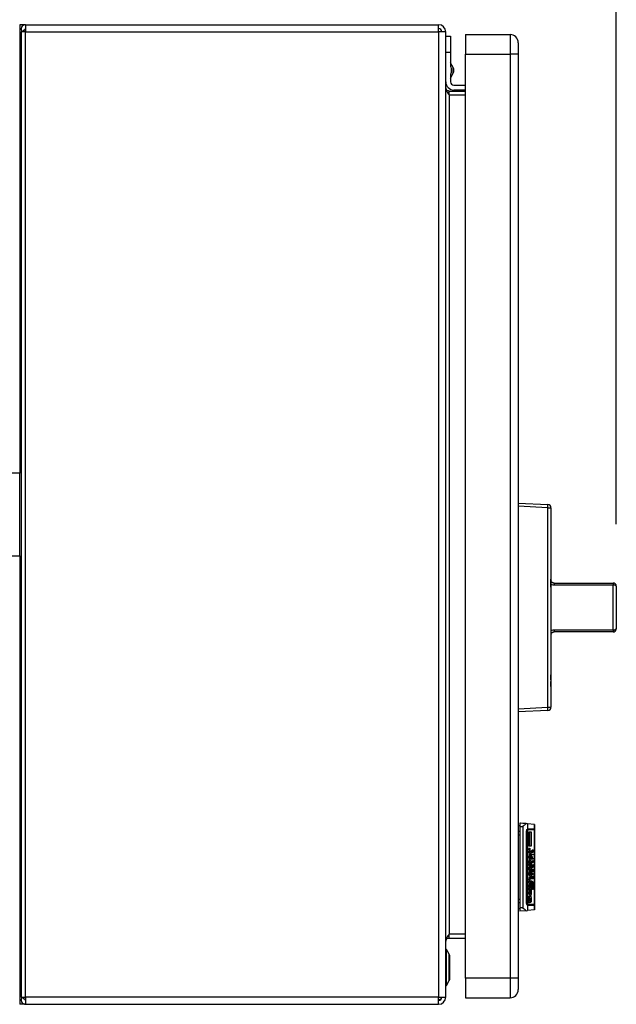
# Model space of a CAD drawing. Extents: x 0.4 to 10.6, y 0.4 to 8.1.
# Drawn here: x 8.1 to 8.6, y 5.6 to 6.4 of the extents above; entities that cross this region are included whole.
import ezdxf

# ---------------------------------------------------------------- set-up
doc = ezdxf.new("R2010")
doc.units = 0
doc.linetypes.add('SLD-SOLID', pattern=[0])
doc.layers.get('0').update_dxf_attribs({"linetype": 'CONTINUOUS'})
doc.styles.add('SLDTEXTSTYLE0', font='TXT', dxfattribs={"width": 0.75})
doc.dimstyles.new('SLDDIMSTYLE1', dxfattribs={"dimtxt": 0.125, "dimasz": 0.13, "dimexe": 0, "dimexo": 0.0625, "dimgap": 0.03125, "dimtad": 0, "dimtih": 1, "dimtoh": 1, "dimdec": 1, "dimlfac": 15, "dimrnd": 1e-09, "dimzin": 12, "dimtxsty": 'SLDTEXTSTYLE0', "dimsah": 1, "dimcen": 0.09, "dimazin": 3, "dimtfac": 1, "dimtdec": 1, "dimtofl": 0, "dimtmove": 0, "dimatfit": 3, "dimtolj": 1, "dimtzin": 12})

# ---------------------------------------------------------------- blocks, each defined once
blk = doc.blocks.new('_D_9')
at = {"color": 7, "linetype": 'SLD-SOLID'}
for p, q in [((6.42915, 6.90907), (6.42915, 7.57131)), ((8.55022, 5.97289), (8.55022, 7.57131)), ((6.42915, 7.44631), (7.20954, 7.44631)), ((8.55022, 7.44631), (7.5328, 7.44631))]:
    blk.add_line(p, q, dxfattribs=at)
for points in [[(6.42915, 7.44631), (6.55915, 7.42631), (6.55915, 7.46631)], [(8.55022, 7.44631), (8.42022, 7.46631), (8.42022, 7.42631)]]:
    blk.add_solid(points, dxfattribs=at)
at = {"color": 7, "linetype": 'SLD-SOLID', "insert": (7.20954, 7.50822), "char_height": 0.125, "attachment_point": 1, "style": 'SLDTEXTSTYLE0'}
blk.add_mtext('31.8', dxfattribs=at)

msp = doc.modelspace()

# ---------------------------------------------------------------- linework, layer by layer
at = {"color": 7, "linetype": 'SLD-SOLID'}
for p, q in [((8.0755, 6.37426), (8.07078, 6.37426)), ((8.07078, 6.37426), (8.07078, 6.36114)), ((8.0755, 6.37426), (8.40742, 6.37426)), ((8.0755, 6.37426), (8.0755, 6.36849)), ((8.40742, 6.36849), (8.40742, 6.37426)), ((8.07196, 6.36849), (8.07196, 5.59264)), ((8.0755, 6.36849), (8.07196, 6.36849)), ((8.0752, 6.37047), (8.07275, 6.36849)), ((8.0755, 6.36849), (8.0755, 6.37033)), ((8.0755, 5.59264), (8.0755, 6.36849)), ((8.0755, 6.36849), (8.40742, 6.36849)), ((8.41319, 6.36849), (8.40742, 6.36849)), ((8.40742, 6.36849), (8.40742, 5.59264)), ((8.41319, 5.59264), (8.41319, 6.36849)), ((8.41319, 6.36508), (8.41713, 6.36508)), ((8.41713, 6.36508), (8.41713, 6.35195)), ((8.42894, 6.36639), (8.42894, 6.35064)), ((8.42894, 6.36639), (8.4649, 6.36639)), ((8.4649, 6.36639), (8.4649, 6.35064)), ((8.07078, 6.36114), (8.07078, 6.0139)), ((8.41713, 6.35195), (8.41319, 6.35195)), ((8.41713, 6.35195), (8.41713, 6.34085)), ((8.42894, 6.35064), (8.4649, 6.35064)), ((8.42894, 5.60786), (8.42894, 6.35064)), ((8.47146, 6.35064), (8.4649, 6.35064)), ((8.4649, 6.35064), (8.4649, 5.60786)), ((8.47146, 6.35064), (8.47146, 5.60786)), ((8.4192, 6.33977), (8.41713, 6.34373)), ((8.41713, 6.3313), (8.4192, 6.33527)), ((8.41713, 6.33419), (8.41713, 6.32833)), ((8.41975, 6.32571), (8.42894, 6.32571)), ((8.41581, 6.31783), (8.41581, 6.32098)), ((8.41581, 6.32098), (8.42894, 6.32098)), ((8.41581, 6.31783), (8.41581, 5.64329)), ((8.41581, 6.31783), (8.42894, 6.31783)), ((8.42894, 6.32177), (8.41975, 6.32177)), ((8.07078, 6.0139), (8.00411, 6.0139)), ((8.07078, 5.94723), (8.07078, 6.0139)), ((8.47146, 5.98981), (8.49522, 5.98857)), ((8.49522, 5.98595), (8.47146, 5.98719)), ((8.49522, 5.8257), (8.49522, 5.98595)), ((8.49522, 5.98595), (8.4977, 5.98595)), ((8.4977, 5.98595), (8.4977, 5.8257)), ((8.49773, 5.9596), (8.49773, 5.92896)), ((8.00411, 5.94723), (8.07078, 5.94723)), ((8.07078, 5.94723), (8.07078, 5.59999)), ((8.49773, 5.92866), (8.4977, 5.92866)), ((8.49773, 5.92791), (8.4977, 5.92791)), ((8.49773, 5.92791), (8.49773, 5.92866)), ((8.49773, 5.92241), (8.49773, 5.92791)), ((8.49773, 5.92241), (8.4977, 5.92241)), ((8.49773, 5.92225), (8.4977, 5.92225)), ((8.49773, 5.92054), (8.4977, 5.92054)), ((8.49773, 5.92225), (8.49773, 5.92241)), ((8.49773, 5.92241), (8.49773, 5.92154)), ((8.50036, 5.92551), (8.50036, 5.92376)), ((8.50036, 5.92551), (8.5476, 5.92551)), ((8.5476, 5.92376), (8.50036, 5.92376)), ((8.5476, 5.92551), (8.5476, 5.92376)), ((8.5476, 5.88789), (8.5476, 5.92376)), ((8.55022, 5.92289), (8.55022, 5.88876)), ((8.49773, 5.91611), (8.4977, 5.91611)), ((8.49773, 5.91178), (8.4977, 5.91178)), ((8.49773, 5.90744), (8.4977, 5.90744)), ((8.49773, 5.91086), (8.49773, 5.90744)), ((8.49773, 5.90744), (8.49773, 5.90347)), ((8.55025, 5.90936), (8.55022, 5.90936)), ((8.55025, 5.90582), (8.55022, 5.90582)), ((8.55025, 5.90936), (8.55025, 5.90582)), ((8.55025, 5.90582), (8.55025, 5.90229)), ((8.49773, 5.90347), (8.4977, 5.90347)), ((8.49773, 5.90347), (8.49773, 5.88715)), ((8.55025, 5.90229), (8.55022, 5.90229)), ((8.49773, 5.88715), (8.49773, 5.85205)), ((8.50036, 5.88789), (8.5476, 5.88789)), ((8.50036, 5.88789), (8.50036, 5.88614)), ((8.5476, 5.88614), (8.50036, 5.88614)), ((8.5476, 5.88789), (8.5476, 5.88614)), ((8.49773, 5.85182), (8.4977, 5.85182)), ((8.49773, 5.84776), (8.49773, 5.85182)), ((8.49773, 5.84776), (8.4977, 5.84776)), ((8.49773, 5.84627), (8.4977, 5.84627)), ((8.49773, 5.84221), (8.4977, 5.84221)), ((8.49773, 5.84129), (8.4977, 5.84129)), ((8.49773, 5.84221), (8.49773, 5.84627)), ((8.49773, 5.8405), (8.4977, 5.8405)), ((8.49773, 5.83607), (8.4977, 5.83607)), ((8.47146, 5.82446), (8.49522, 5.8257)), ((8.49522, 5.8257), (8.4977, 5.8257)), ((8.49773, 5.83174), (8.4977, 5.83174)), ((8.49522, 5.82308), (8.47146, 5.82184)), ((8.47146, 5.73056), (8.47277, 5.73056)), ((8.47277, 5.73253), (8.47277, 5.72991)), ((8.47881, 5.732), (8.47785, 5.73209)), ((8.47881, 5.732), (8.47881, 5.72776)), ((8.4844, 5.73151), (8.47881, 5.732)), ((8.4844, 5.72781), (8.4844, 5.73151)), ((8.48458, 5.7315), (8.48458, 5.72781)), ((8.47277, 5.72572), (8.47146, 5.72572)), ((8.47146, 5.72312), (8.47277, 5.72312)), ((8.47277, 5.72991), (8.47505, 5.72991)), ((8.47277, 5.72991), (8.47277, 5.66429)), ((8.47505, 5.72991), (8.47505, 5.66429)), ((8.4782, 5.66797), (8.4782, 5.72623)), ((8.47893, 5.72715), (8.47841, 5.72715)), ((8.4786, 5.72623), (8.4786, 5.66797)), ((8.47881, 5.72706), (8.47881, 5.66714)), ((8.47893, 5.72781), (8.4844, 5.72781)), ((8.4844, 5.72715), (8.47893, 5.72715)), ((8.48032, 5.72546), (8.48184, 5.72546)), ((8.48032, 5.71392), (8.48032, 5.72546)), ((8.48074, 5.71392), (8.48074, 5.72546)), ((8.48184, 5.72546), (8.48184, 5.71392)), ((8.48458, 5.72781), (8.4844, 5.72781)), ((8.4844, 5.66705), (8.4844, 5.72715)), ((8.48458, 5.72715), (8.4844, 5.72715)), ((8.48458, 5.72781), (8.48458, 5.72715)), ((8.48458, 5.72715), (8.48458, 5.66705)), ((8.48184, 5.71392), (8.48032, 5.71392)), ((8.48032, 5.71111), (8.48078, 5.71111)), ((8.48032, 5.71003), (8.48061, 5.71017)), ((8.48032, 5.70843), (8.48032, 5.71003)), ((8.48129, 5.71003), (8.48032, 5.71003)), ((8.48184, 5.70843), (8.48032, 5.70843)), ((8.48033, 5.71191), (8.48087, 5.71191)), ((8.48036, 5.70628), (8.48091, 5.70628)), ((8.48074, 5.70843), (8.48074, 5.71003)), ((8.48087, 5.71191), (8.48078, 5.71111)), ((8.48091, 5.70628), (8.48091, 5.7044)), ((8.48104, 5.70776), (8.48116, 5.70776)), ((8.48116, 5.70776), (8.48121, 5.7044)), ((8.48129, 5.71003), (8.48184, 5.71003)), ((8.48133, 5.70776), (8.48163, 5.70776)), ((8.48184, 5.71003), (8.48184, 5.70843)), ((8.48218, 5.70762), (8.48235, 5.70762)), ((8.48218, 5.70722), (8.48218, 5.70762)), ((8.48226, 5.70695), (8.48218, 5.70722)), ((8.48235, 5.70695), (8.48226, 5.70695)), ((8.48235, 5.70762), (8.48235, 5.70695)), ((8.48248, 5.71044), (8.48252, 5.71111)), ((8.48248, 5.7103), (8.48269, 5.7103)), ((8.48252, 5.71111), (8.48277, 5.71111)), ((8.48252, 5.70762), (8.48336, 5.70762)), ((8.48252, 5.70695), (8.48252, 5.70762)), ((8.48336, 5.70695), (8.48252, 5.70695)), ((8.48255, 5.7095), (8.48294, 5.7095)), ((8.48277, 5.71111), (8.48269, 5.7103)), ((8.48269, 5.7103), (8.48269, 5.71003)), ((8.48315, 5.71111), (8.48336, 5.71111)), ((8.4832, 5.71044), (8.48315, 5.71111)), ((8.48318, 5.71017), (8.48341, 5.71017)), ((8.48336, 5.71111), (8.48341, 5.71017)), ((8.48336, 5.70762), (8.48336, 5.70695)), ((8.4796, 5.70226), (8.48184, 5.70226)), ((8.4796, 5.70065), (8.4796, 5.70226)), ((8.48036, 5.70065), (8.4796, 5.70065)), ((8.48028, 5.69944), (8.48036, 5.70065)), ((8.4803, 5.69984), (8.48066, 5.69984)), ((8.48112, 5.69877), (8.48031, 5.69877)), ((8.48091, 5.7044), (8.48035, 5.7044)), ((8.4807, 5.70065), (8.48036, 5.70065)), ((8.4807, 5.70065), (8.48066, 5.69984)), ((8.48138, 5.70065), (8.4807, 5.70065)), ((8.48074, 5.70065), (8.48074, 5.70226)), ((8.48091, 5.7044), (8.48121, 5.7044)), ((8.48116, 5.70279), (8.48099, 5.70279)), ((8.48131, 5.69944), (8.48188, 5.69944)), ((8.48138, 5.70065), (8.48176, 5.70065)), ((8.48153, 5.70548), (8.48188, 5.70548)), ((8.48154, 5.70574), (8.48154, 5.70615)), ((8.48176, 5.70065), (8.48188, 5.69944)), ((8.48184, 5.70065), (8.48176, 5.70065)), ((8.48184, 5.70226), (8.48184, 5.70065)), ((8.48231, 5.70145), (8.48252, 5.70145)), ((8.48264, 5.70038), (8.48231, 5.70145)), ((8.48248, 5.69837), (8.48252, 5.69904)), ((8.4825, 5.70534), (8.48277, 5.70534)), ((8.48251, 5.7048), (8.48269, 5.7048)), ((8.48252, 5.7036), (8.48252, 5.70427)), ((8.48252, 5.70427), (8.4826, 5.70427)), ((8.48336, 5.7036), (8.48252, 5.7036)), ((8.48252, 5.70226), (8.48269, 5.70226)), ((8.48252, 5.70145), (8.48252, 5.70226)), ((8.48269, 5.70145), (8.48252, 5.70145)), ((8.48252, 5.70078), (8.48269, 5.70078)), ((8.48252, 5.69904), (8.48277, 5.69904)), ((8.4826, 5.70574), (8.48277, 5.70534)), ((8.48298, 5.70427), (8.4826, 5.70427)), ((8.48269, 5.70078), (8.48264, 5.70038)), ((8.48277, 5.70534), (8.48269, 5.7048)), ((8.48269, 5.70226), (8.48269, 5.70145)), ((8.48269, 5.70145), (8.48311, 5.70145)), ((8.48307, 5.70078), (8.48269, 5.70078)), ((8.48277, 5.69904), (8.48269, 5.69823)), ((8.48298, 5.70427), (8.48336, 5.70427)), ((8.48311, 5.70145), (8.4832, 5.70172)), ((8.48315, 5.70239), (8.48336, 5.70239)), ((8.4832, 5.70172), (8.48315, 5.70239)), ((8.48315, 5.70159), (8.48341, 5.70159)), ((8.48315, 5.69917), (8.48336, 5.69917)), ((8.4832, 5.69823), (8.48315, 5.69917)), ((8.48336, 5.70427), (8.48336, 5.7036)), ((8.48336, 5.70239), (8.48341, 5.70159)), ((8.48336, 5.69917), (8.48341, 5.69823)), ((8.4796, 5.69649), (8.47968, 5.69676)), ((8.4796, 5.69609), (8.4796, 5.69649)), ((8.47965, 5.69542), (8.48015, 5.69542)), ((8.47968, 5.69676), (8.47989, 5.69676)), ((8.48002, 5.69502), (8.47994, 5.69502)), ((8.48015, 5.69542), (8.48002, 5.69502)), ((8.48091, 5.6914), (8.48031, 5.6914)), ((8.48032, 5.69676), (8.48184, 5.69676)), ((8.48032, 5.69515), (8.48032, 5.69676)), ((8.48184, 5.69515), (8.48032, 5.69515)), ((8.48032, 5.69126), (8.48116, 5.69126)), ((8.48036, 5.69314), (8.48091, 5.69314)), ((8.48074, 5.69515), (8.48074, 5.69676)), ((8.48091, 5.69314), (8.48091, 5.6914)), ((8.48099, 5.69461), (8.48116, 5.69461)), ((8.48112, 5.69716), (8.48104, 5.69716)), ((8.48116, 5.69461), (8.48116, 5.69126)), ((8.48133, 5.69461), (8.48163, 5.69461)), ((8.48153, 5.69233), (8.48188, 5.69233)), ((8.48154, 5.6926), (8.48154, 5.69287)), ((8.48184, 5.69676), (8.48184, 5.69515)), ((8.48205, 5.69193), (8.48336, 5.69193)), ((8.48205, 5.69126), (8.48205, 5.69193)), ((8.48336, 5.69126), (8.48205, 5.69126)), ((8.48226, 5.69126), (8.48226, 5.69193)), ((8.48248, 5.69823), (8.48269, 5.69823)), ((8.48269, 5.69461), (8.48248, 5.69461)), ((8.48269, 5.69421), (8.48249, 5.69421)), ((8.48294, 5.69756), (8.48252, 5.69756)), ((8.48252, 5.69502), (8.48281, 5.69502)), ((8.48254, 5.69381), (8.48281, 5.69381)), ((8.48281, 5.69502), (8.48269, 5.69461)), ((8.48269, 5.69461), (8.48269, 5.69421)), ((8.48281, 5.69381), (8.48269, 5.69421)), ((8.48281, 5.69502), (8.48281, 5.69381)), ((8.48281, 5.69381), (8.48298, 5.69381)), ((8.48303, 5.69689), (8.48286, 5.69689)), ((8.48294, 5.69756), (8.48303, 5.69756)), ((8.48298, 5.69569), (8.48298, 5.69381)), ((8.48303, 5.69756), (8.4832, 5.69823)), ((8.48311, 5.69555), (8.48332, 5.69555)), ((8.4832, 5.69461), (8.48311, 5.69555)), ((8.4832, 5.69823), (8.48341, 5.69823)), ((8.4832, 5.69435), (8.4832, 5.69461)), ((8.4832, 5.69448), (8.48341, 5.69448)), ((8.48332, 5.69555), (8.48341, 5.69448)), ((8.48336, 5.69193), (8.48336, 5.69126)), ((8.48029, 5.6871), (8.48066, 5.6871)), ((8.4803, 5.68764), (8.48104, 5.68764)), ((8.48032, 5.68429), (8.48032, 5.6859)), ((8.48032, 5.6859), (8.48049, 5.6859)), ((8.48138, 5.68429), (8.48032, 5.68429)), ((8.48034, 5.6867), (8.48066, 5.6867)), ((8.4804, 5.68214), (8.48035, 5.68281)), ((8.48091, 5.6859), (8.48049, 5.6859)), ((8.48066, 5.6871), (8.48066, 5.6867)), ((8.48066, 5.6867), (8.48091, 5.6859)), ((8.48074, 5.68912), (8.48184, 5.68912)), ((8.48074, 5.68764), (8.48074, 5.68912)), ((8.48078, 5.68375), (8.48138, 5.68375)), ((8.48091, 5.6859), (8.48159, 5.6859)), ((8.48121, 5.68965), (8.48104, 5.68965)), ((8.48184, 5.68764), (8.48104, 5.68764)), ((8.48138, 5.68375), (8.4815, 5.68214)), ((8.48159, 5.68362), (8.48159, 5.68429)), ((8.48205, 5.68509), (8.48163, 5.68509)), ((8.48184, 5.68912), (8.48184, 5.68764)), ((8.48205, 5.69005), (8.48226, 5.69005)), ((8.48205, 5.68764), (8.48205, 5.69005)), ((8.48226, 5.68831), (8.48205, 5.68831)), ((8.48336, 5.68764), (8.48205, 5.68764)), ((8.48205, 5.68509), (8.48205, 5.68348)), ((8.48226, 5.68496), (8.48205, 5.68509)), ((8.48218, 5.68617), (8.48248, 5.68617)), ((8.48226, 5.69005), (8.48226, 5.68831)), ((8.48226, 5.68831), (8.4826, 5.68831)), ((8.48226, 5.68764), (8.48226, 5.68831)), ((8.48226, 5.68496), (8.48226, 5.68389)), ((8.48248, 5.68483), (8.48226, 5.68483)), ((8.4826, 5.68456), (8.48226, 5.68456)), ((8.4829, 5.68429), (8.48226, 5.68429)), ((8.48269, 5.68348), (8.48226, 5.68389)), ((8.48248, 5.68617), (8.48248, 5.68483)), ((8.48248, 5.68483), (8.4826, 5.68456)), ((8.4826, 5.68992), (8.48281, 5.68992)), ((8.4826, 5.68831), (8.4826, 5.68992)), ((8.48281, 5.68831), (8.4826, 5.68831)), ((8.4826, 5.6859), (8.48281, 5.68576)), ((8.4826, 5.68456), (8.4826, 5.6859)), ((8.4826, 5.68576), (8.48281, 5.68576)), ((8.48281, 5.68456), (8.4826, 5.68456)), ((8.48281, 5.68992), (8.48281, 5.68831)), ((8.48281, 5.68831), (8.4832, 5.68831)), ((8.48281, 5.68576), (8.48281, 5.68456)), ((8.48281, 5.68456), (8.4829, 5.68429)), ((8.4829, 5.68429), (8.48298, 5.68429)), ((8.48298, 5.68429), (8.48298, 5.68536)), ((8.4832, 5.69005), (8.48336, 5.69005)), ((8.4832, 5.68831), (8.4832, 5.69005)), ((8.48336, 5.69005), (8.48336, 5.68764)), ((8.4796, 5.68053), (8.48049, 5.68053)), ((8.4796, 5.67892), (8.4796, 5.68053)), ((8.48184, 5.67892), (8.4796, 5.67892)), ((8.48028, 5.67665), (8.48036, 5.67839)), ((8.4803, 5.68214), (8.48095, 5.68214)), ((8.4803, 5.67718), (8.48066, 5.67718)), ((8.48031, 5.68147), (8.48066, 5.68147)), ((8.48033, 5.67571), (8.48108, 5.67571)), ((8.48036, 5.67839), (8.48078, 5.67839)), ((8.48091, 5.68053), (8.48049, 5.68053)), ((8.48078, 5.67839), (8.48066, 5.67718)), ((8.48074, 5.67892), (8.48074, 5.68053)), ((8.48091, 5.68053), (8.48184, 5.68053)), ((8.4815, 5.68214), (8.48095, 5.68214)), ((8.48142, 5.67852), (8.48171, 5.67852)), ((8.4815, 5.67732), (8.48142, 5.67852)), ((8.48147, 5.67678), (8.48188, 5.67678)), ((8.48184, 5.68053), (8.48184, 5.67892)), ((8.48188, 5.68161), (8.48298, 5.68161)), ((8.48199, 5.68094), (8.48231, 5.68094)), ((8.48231, 5.68094), (8.48226, 5.68013)), ((8.48243, 5.6808), (8.48231, 5.68094)), ((8.48243, 5.67986), (8.48243, 5.6808)), ((8.48243, 5.68067), (8.48264, 5.68067)), ((8.48264, 5.68067), (8.4826, 5.67946)), ((8.48281, 5.68053), (8.48264, 5.68067)), ((8.48281, 5.67946), (8.48281, 5.68053)), ((8.48328, 5.68027), (8.48281, 5.68027)), ((8.4829, 5.67919), (8.48281, 5.67946)), ((8.48311, 5.67919), (8.4829, 5.67919)), ((8.48328, 5.68027), (8.48328, 5.68067)), ((8.4837, 5.68188), (8.4837, 5.6808)), ((8.47277, 5.67108), (8.47146, 5.67108)), ((8.47277, 5.66848), (8.47146, 5.66848)), ((8.47841, 5.66705), (8.47893, 5.66705)), ((8.4844, 5.66705), (8.47893, 5.66705)), ((8.4796, 5.67061), (8.4796, 5.67142)), ((8.4796, 5.67101), (8.48002, 5.67101)), ((8.48011, 5.67034), (8.47961, 5.67034)), ((8.47968, 5.66927), (8.47983, 5.67034)), ((8.47968, 5.66927), (8.48078, 5.66927)), ((8.4798, 5.67343), (8.48023, 5.67343)), ((8.47981, 5.67356), (8.48023, 5.67343)), ((8.48002, 5.67101), (8.48011, 5.67034)), ((8.48011, 5.67034), (8.48019, 5.67034)), ((8.48036, 5.66847), (8.48015, 5.66847)), ((8.48051, 5.67195), (8.48125, 5.67195)), ((8.48074, 5.67343), (8.48116, 5.67383)), ((8.48116, 5.6741), (8.48095, 5.6741)), ((8.48116, 5.67383), (8.48129, 5.67383)), ((8.48163, 5.6686), (8.48116, 5.66873)), ((8.48142, 5.67075), (8.48142, 5.67115)), ((8.48142, 5.67101), (8.48188, 5.67101)), ((8.4844, 5.66705), (8.48458, 5.66705)), ((8.48458, 5.66705), (8.48458, 5.66639)), ((8.47277, 5.66363), (8.47146, 5.66363)), ((8.47505, 5.66429), (8.47277, 5.66429)), ((8.47277, 5.66429), (8.47277, 5.66167)), ((8.47785, 5.66211), (8.47277, 5.66167)), ((8.47785, 5.66211), (8.47881, 5.66219)), ((8.47881, 5.66644), (8.47881, 5.66219)), ((8.4844, 5.66268), (8.47881, 5.66219)), ((8.4844, 5.66639), (8.47893, 5.66639)), ((8.4844, 5.66268), (8.4844, 5.66639)), ((8.48458, 5.66639), (8.4844, 5.66639)), ((8.4844, 5.66268), (8.48458, 5.6627)), ((8.48458, 5.66639), (8.48458, 5.6627)), ((8.41581, 5.64014), (8.41581, 5.64329)), ((8.42894, 5.64329), (8.41581, 5.64329)), ((8.41581, 5.64014), (8.42894, 5.64014)), ((8.41371, 5.63096), (8.41319, 5.63096)), ((8.41594, 5.6271), (8.41371, 5.63096)), ((8.41371, 5.60209), (8.41371, 5.63096)), ((8.41647, 5.60791), (8.41647, 5.62513)), ((8.41371, 5.60209), (8.41594, 5.60594)), ((8.42894, 5.60786), (8.42894, 5.59211)), ((8.4649, 5.60786), (8.42894, 5.60786)), ((8.4649, 5.60786), (8.4649, 5.59211)), ((8.47146, 5.60786), (8.4649, 5.60786)), ((8.07078, 5.59999), (8.07078, 5.58686)), ((8.41319, 5.60209), (8.41371, 5.60209)), ((8.07196, 5.59264), (8.0755, 5.59264)), ((8.07275, 5.59264), (8.0752, 5.59065)), ((8.40742, 5.59264), (8.0755, 5.59264)), ((8.0755, 5.59264), (8.0755, 5.58686)), ((8.40742, 5.59264), (8.41319, 5.59264)), ((8.40742, 5.58686), (8.40742, 5.59264)), ((8.40869, 5.59039), (8.40742, 5.59001)), ((8.42894, 5.59211), (8.4649, 5.59211)), ((8.0755, 5.58686), (8.07078, 5.58686)), ((8.0755, 5.58686), (8.40742, 5.58686))]:
    msp.add_line(p, q, dxfattribs=at)
at = {"color": 8, "linetype": 'SLD-SOLID'}
for p, q in [((8.07196, 6.36114), (8.07078, 6.36114)), ((8.4192, 6.33752), (8.4192, 6.33977)), ((8.4192, 6.33527), (8.4192, 6.33752)), ((8.4782, 5.72623), (8.4786, 5.72623)), ((8.48249, 5.71003), (8.48269, 5.71003)), ((8.48028, 5.70534), (8.48061, 5.70534)), ((8.48029, 5.6922), (8.48061, 5.6922)), ((8.48205, 5.68348), (8.48159, 5.68348)), ((8.48324, 5.68188), (8.4837, 5.68188)), ((8.4786, 5.66797), (8.4782, 5.66797)), ((8.41594, 5.60594), (8.41594, 5.6271)), ((8.07196, 5.59999), (8.07078, 5.59999))]:
    msp.add_line(p, q, dxfattribs=at)
at = {"color": 7, "linetype": 'SLD-SOLID', "flags": 128}
for points in [[(8.47785, 5.73209), (8.47506, 5.73233), (8.47335, 5.73248), (8.47277, 5.73253)], [(8.48458, 5.7315), (8.48456, 5.7315), (8.4845, 5.73151), (8.4844, 5.73151)]]:
    msp.add_lwpolyline(points, dxfattribs=at)
at = {"color": 7, "linetype": 'SLD-SOLID'}
for centre, radius, start, end in [((8.0755, 6.37072), 0.00354, 90, 219.0228), ((8.0755, 6.37072), 0.000394, 90, 219.0228), ((8.40742, 6.36849), 0.00577, 0, 90), ((8.40742, 6.36849), 0.00262, 0, 90), ((8.4649, 6.35983), 0.00656, 359.99975, 90), ((8.4149, 6.33752), 0.00486, 332.41547, 27.58453), ((8.41975, 6.32833), 0.00656, 180, 270), ((8.41975, 6.32833), 0.00262, 180, 270), ((8.48266, 5.98726), 0.01263, 354.04236, 5.95764), ((8.49508, 5.98595), 0.00262, 0, 87), ((8.4977, 5.9596), 0.0000262, 0, 90), ((8.5476, 5.92289), 0.00262, 0, 90), ((8.54818, 5.92114), 0.00269, 40.58151, 102.53047), ((8.54818, 5.89051), 0.00269, 257.46953, 319.4183), ((8.5476, 5.88876), 0.00262, 270, 0), ((8.4977, 5.85205), 0.0000262, 270, 0), ((8.48266, 5.82439), 0.01263, 354.04233, 5.95767), ((8.49508, 5.8257), 0.00262, 273, 0), ((8.41253, 5.62513), 0.00394, 0, 30.01384), ((8.41253, 5.60791), 0.00394, 329.98616, 0), ((8.4649, 5.59867), 0.00656, 270, 0.00075), ((8.0755, 5.59041), 0.00354, 140.9772, 270), ((8.0755, 5.59041), 0.000394, 140.9772, 270), ((8.40742, 5.59264), 0.00577, 270, 0), ((8.40742, 5.59264), 0.00262, 270, 0)]:
    msp.add_arc(centre, radius, start, end, dxfattribs=at)
for centre, major_axis, start_param, end_param in [((8.47893, 5.72623), (0, 0.00157), 0, 0.255078), ((8.47893, 5.72623), (0, 0.000919), 0, 0.44732), ((8.48371, 5.72623), (0, 0.00157), 5.335216, 6.283185), ((8.47893, 5.66797), (0, 0.000919), 2.694273, 3.141593), ((8.48371, 5.66797), (0, 0.00157), 3.141593, 4.089562), ((8.47893, 5.66797), (0, 0.00157), 2.886514, 3.141593)]:
    msp.add_ellipse(centre, major_axis=major_axis, ratio=0.315556, start_param=start_param, end_param=end_param, dxfattribs=at)
for points, knots in [([(8.47146, 6.35983), (8.47146, 6.35969), (8.47146, 6.35941), (8.47146, 6.35729), (8.47146, 6.35425), (8.47146, 6.35185), (8.47146, 6.35064)], [0, 0, 0, 0, 0.2500002, 0.5000011, 0.750002, 1, 1, 1, 1]), ([(8.41713, 6.34085), (8.41738, 6.33974), (8.41788, 6.33752), (8.41738, 6.3353), (8.41713, 6.33419)], [0, 0, 0, 0, 0.500003, 1, 1, 1, 1]), ([(8.41319, 6.32361), (8.41323, 6.32313), (8.41331, 6.32216), (8.41392, 6.32072), (8.41478, 6.31928), (8.41547, 6.31832), (8.41581, 6.31783)], [0, 0, 0, 0, 0.2500074, 0.5000043, 0.7499976, 1, 1, 1, 1]), ([(8.41581, 6.32098), (8.41547, 6.32102), (8.41478, 6.3211), (8.41392, 6.32171), (8.41331, 6.32258), (8.41323, 6.32326), (8.41319, 6.32361)], [0, 0, 0, 0, 0.249992, 0.5, 0.749989, 1, 1, 1, 1]), ([(8.49773, 5.92813), (8.49775, 5.92788), (8.49779, 5.92737), (8.49815, 5.92663), (8.49874, 5.92601), (8.4995, 5.92559), (8.50007, 5.92554), (8.50036, 5.92551)], [0, 0, 0, 0, 0.219363, 0.441637, 0.639661, 0.823, 1, 1, 1, 1]), ([(8.50036, 5.92376), (8.49979, 5.92381), (8.49885, 5.92389), (8.49805, 5.92433), (8.49773, 5.9245)], [0, 0, 0, 0, 0.608592, 1, 1, 1, 1]), ([(8.49773, 5.88715), (8.49805, 5.88732), (8.49885, 5.88776), (8.49979, 5.88784), (8.50036, 5.88789)], [0, 0, 0, 0, 0.391408, 1, 1, 1, 1]), ([(8.50036, 5.88614), (8.50007, 5.88611), (8.4995, 5.88606), (8.49874, 5.88563), (8.49815, 5.88502), (8.49779, 5.88428), (8.49775, 5.88377), (8.49773, 5.88352)], [0, 0, 0, 0, 0.177, 0.360339, 0.558363, 0.780638, 1, 1, 1, 1]), ([(8.47505, 5.72991), (8.47506, 5.72991), (8.47562, 5.73037), (8.47657, 5.73114), (8.47747, 5.73183), (8.47781, 5.73207), (8.47785, 5.73209)], [0, 0, 0, 0, 0.005376, 0.574494, 0.959426, 1, 1, 1, 1]), ([(8.4782, 5.72623), (8.47821, 5.72639), (8.47823, 5.7267), (8.47838, 5.72712), (8.47857, 5.72749), (8.47873, 5.72768), (8.4788, 5.72775), (8.47881, 5.72776)], [0, 0, 0, 0, 0.2159887, 0.4309586, 0.6695208, 0.9456138, 1, 1, 1, 1]), ([(8.47881, 5.72706), (8.47878, 5.72701), (8.47871, 5.72689), (8.47863, 5.72662), (8.4786, 5.72639), (8.4786, 5.72626), (8.4786, 5.72623)], [0, 0, 0, 0, 0.314545, 0.6294163, 0.9309651, 1, 1, 1, 1]), ([(8.48028, 5.71151), (8.48029, 5.71168), (8.48032, 5.71191), (8.48036, 5.71217), (8.48039, 5.7123), (8.48041, 5.71239), (8.48043, 5.71244), (8.48044, 5.71245), (8.48044, 5.71245), (8.48044, 5.71245)], [0, 0, 0, 0, 0.477832, 0.657255, 0.778924, 0.903699, 0.952057, 0.989656, 1, 1, 1, 1]), ([(8.48061, 5.71017), (8.48059, 5.71018), (8.48053, 5.71019), (8.48045, 5.71036), (8.48036, 5.7107), (8.48031, 5.71112), (8.48028, 5.71143), (8.48028, 5.71151)], [0, 0, 0, 0, 0.145831, 0.291885, 0.493415, 0.867143, 1, 1, 1, 1]), ([(8.48028, 5.70534), (8.4803, 5.7057), (8.48034, 5.70636), (8.48048, 5.70706), (8.48063, 5.70743), (8.4808, 5.7077), (8.48094, 5.70773), (8.48104, 5.70776)], [0, 0, 0, 0, 0.284676, 0.522469, 0.634637, 0.748654, 1, 1, 1, 1]), ([(8.48044, 5.71245), (8.48052, 5.7124), (8.48062, 5.71235), (8.48073, 5.71224), (8.48079, 5.71217), (8.48083, 5.7121), (8.48085, 5.71203), (8.48087, 5.71197), (8.48087, 5.71193), (8.48087, 5.71191)], [0, 0, 0, 0, 0.473442, 0.639863, 0.754555, 0.866884, 0.91594, 0.965421, 1, 1, 1, 1]), ([(8.48091, 5.70628), (8.48087, 5.70627), (8.4808, 5.70626), (8.48073, 5.70615), (8.48069, 5.70605), (8.48065, 5.70591), (8.48062, 5.70568), (8.48062, 5.70548), (8.48061, 5.70534)], [0, 0, 0, 0, 0.277946, 0.397115, 0.509601, 0.619276, 0.734034, 1, 1, 1, 1]), ([(8.48078, 5.71111), (8.4808, 5.71096), (8.48082, 5.71068), (8.48091, 5.71035), (8.48105, 5.71011), (8.48118, 5.71004), (8.48127, 5.71004), (8.48129, 5.71003)], [0, 0, 0, 0, 0.203789, 0.409229, 0.586308, 0.90021, 1, 1, 1, 1]), ([(8.48154, 5.70615), (8.48154, 5.70625), (8.48153, 5.70655), (8.48145, 5.70709), (8.48138, 5.70751), (8.48133, 5.70776)], [0, 0, 0, 0, 0.177148, 0.514929, 1, 1, 1, 1]), ([(8.48163, 5.70776), (8.48168, 5.70756), (8.4818, 5.70714), (8.48187, 5.70631), (8.48188, 5.70574), (8.48188, 5.70548)], [0, 0, 0, 0, 0.30875, 0.684301, 1, 1, 1, 1]), ([(8.48294, 5.70883), (8.48288, 5.70884), (8.48278, 5.70886), (8.48265, 5.70908), (8.48255, 5.70941), (8.48249, 5.70989), (8.48248, 5.71025), (8.48248, 5.71044)], [0, 0, 0, 0, 0.234306, 0.40096, 0.568197, 0.773781, 1, 1, 1, 1]), ([(8.48269, 5.71003), (8.48269, 5.71001), (8.48269, 5.70997), (8.48271, 5.70988), (8.48277, 5.70972), (8.48285, 5.7096), (8.48292, 5.70952), (8.48294, 5.7095)], [0, 0, 0, 0, 0.058507, 0.135902, 0.280521, 0.801462, 1, 1, 1, 1]), ([(8.48294, 5.7095), (8.48297, 5.7095), (8.48303, 5.70951), (8.4831, 5.70962), (8.48315, 5.70979), (8.48319, 5.71007), (8.48319, 5.7103), (8.4832, 5.71044)], [0, 0, 0, 0, 0.217513, 0.375871, 0.535054, 0.715391, 1, 1, 1, 1]), ([(8.48341, 5.71017), (8.4834, 5.71003), (8.4834, 5.70975), (8.48334, 5.7094), (8.48323, 5.7091), (8.48309, 5.70892), (8.48299, 5.70885), (8.48294, 5.70883)], [0, 0, 0, 0, 0.182691, 0.366949, 0.524693, 0.796674, 1, 1, 1, 1]), ([(8.48099, 5.70279), (8.48091, 5.70281), (8.48076, 5.70285), (8.48057, 5.70319), (8.48041, 5.70376), (8.48032, 5.70451), (8.48029, 5.70508), (8.48028, 5.70534)], [0, 0, 0, 0, 0.212074, 0.380629, 0.549121, 0.797136, 1, 1, 1, 1]), ([(8.48104, 5.69716), (8.48091, 5.69725), (8.4807, 5.69738), (8.48046, 5.69787), (8.48033, 5.69844), (8.48028, 5.69899), (8.48028, 5.69932), (8.48028, 5.69944)], [0, 0, 0, 0, 0.353142, 0.545044, 0.738763, 0.90505, 1, 1, 1, 1]), ([(8.48053, 5.7034), (8.48056, 5.70349), (8.48064, 5.70376), (8.48068, 5.70415), (8.48071, 5.7044)], [0, 0, 0, 0, 0.335158, 1, 1, 1, 1]), ([(8.48053, 5.69778), (8.48055, 5.69782), (8.48063, 5.69798), (8.48071, 5.69834), (8.48074, 5.69867), (8.48075, 5.69877)], [0, 0, 0, 0, 0.1874475, 0.7642196, 1, 1, 1, 1]), ([(8.48061, 5.70534), (8.48062, 5.70523), (8.48062, 5.70507), (8.48065, 5.70488), (8.4807, 5.7047), (8.48079, 5.70452), (8.48087, 5.70444), (8.48091, 5.7044)], [0, 0, 0, 0, 0.221066, 0.328605, 0.440138, 0.691111, 1, 1, 1, 1]), ([(8.48066, 5.69984), (8.48066, 5.69976), (8.48066, 5.6996), (8.48068, 5.69937), (8.48072, 5.69918), (8.48079, 5.69897), (8.48093, 5.69879), (8.48105, 5.69878), (8.48112, 5.69877)], [0, 0, 0, 0, 0.118428, 0.226101, 0.3294316, 0.4357427, 0.6811701, 1, 1, 1, 1]), ([(8.48112, 5.69877), (8.48118, 5.69878), (8.48126, 5.69879), (8.48135, 5.69891), (8.48141, 5.69903), (8.48145, 5.69919), (8.48149, 5.69945), (8.4815, 5.69968), (8.4815, 5.69984)], [0, 0, 0, 0, 0.2944877, 0.4175708, 0.5301423, 0.6382028, 0.7486857, 1, 1, 1, 1]), ([(8.48188, 5.69944), (8.48188, 5.6992), (8.48187, 5.69874), (8.48177, 5.69815), (8.48161, 5.69765), (8.48138, 5.69732), (8.48121, 5.69721), (8.48112, 5.69716)], [0, 0, 0, 0, 0.193868, 0.357967, 0.521882, 0.775507, 1, 1, 1, 1]), ([(8.48188, 5.70548), (8.48186, 5.70502), (8.48183, 5.70432), (8.48168, 5.70348), (8.48151, 5.70301), (8.48133, 5.70282), (8.48121, 5.7028), (8.48116, 5.70279)], [0, 0, 0, 0, 0.3416951, 0.5285645, 0.7172024, 0.8796881, 1, 1, 1, 1]), ([(8.48121, 5.7044), (8.48126, 5.70447), (8.48136, 5.70459), (8.48147, 5.70492), (8.48154, 5.70531), (8.48154, 5.7056), (8.48154, 5.70574)], [0, 0, 0, 0, 0.318473, 0.5435181, 0.769847, 1, 1, 1, 1]), ([(8.4815, 5.69984), (8.4815, 5.69995), (8.4815, 5.70013), (8.48148, 5.70035), (8.48145, 5.70048), (8.48143, 5.70056), (8.48141, 5.70062), (8.48139, 5.70064), (8.48138, 5.70065)], [0, 0, 0, 0, 0.316782, 0.571809, 0.682976, 0.788227, 0.892327, 1, 1, 1, 1]), ([(8.48248, 5.70521), (8.48249, 5.70534), (8.48251, 5.7055), (8.48255, 5.70567), (8.48258, 5.70573), (8.48259, 5.70574), (8.4826, 5.70574), (8.4826, 5.70574)], [0, 0, 0, 0, 0.594272, 0.745921, 0.898978, 0.982464, 1, 1, 1, 1]), ([(8.4826, 5.70427), (8.48258, 5.70436), (8.48253, 5.70458), (8.48248, 5.70491), (8.48248, 5.70514), (8.48248, 5.70521)], [0, 0, 0, 0, 0.332604, 0.818563, 1, 1, 1, 1]), ([(8.48286, 5.69689), (8.48281, 5.6969), (8.48272, 5.69692), (8.48262, 5.69709), (8.48254, 5.69736), (8.48248, 5.6978), (8.48248, 5.69815), (8.48248, 5.69837)], [0, 0, 0, 0, 0.2196801, 0.3726876, 0.5262688, 0.7129419, 1, 1, 1, 1]), ([(8.48269, 5.7048), (8.4827, 5.70472), (8.48273, 5.70455), (8.4828, 5.70437), (8.48289, 5.70428), (8.48296, 5.70427), (8.48298, 5.70427)], [0, 0, 0, 0, 0.238324, 0.477683, 0.770178, 1, 1, 1, 1]), ([(8.48341, 5.70159), (8.48339, 5.70144), (8.48335, 5.70119), (8.48327, 5.70093), (8.48317, 5.7008), (8.4831, 5.70079), (8.48307, 5.70078)], [0, 0, 0, 0, 0.317397, 0.545613, 0.773891, 1, 1, 1, 1]), ([(8.47994, 5.69502), (8.47989, 5.69503), (8.47981, 5.69504), (8.47971, 5.6952), (8.47965, 5.69541), (8.4796, 5.69571), (8.4796, 5.69594), (8.4796, 5.69609)], [0, 0, 0, 0, 0.281167, 0.44516, 0.610253, 0.758386, 1, 1, 1, 1]), ([(8.47989, 5.69676), (8.47995, 5.69666), (8.48004, 5.69649), (8.48012, 5.69609), (8.48015, 5.69573), (8.48015, 5.69551), (8.48015, 5.69542)], [0, 0, 0, 0, 0.35419, 0.597007, 0.839097, 1, 1, 1, 1]), ([(8.48028, 5.69207), (8.4803, 5.6925), (8.48034, 5.69318), (8.48049, 5.69399), (8.48067, 5.69442), (8.48084, 5.69459), (8.48095, 5.69461), (8.48099, 5.69461)], [0, 0, 0, 0, 0.34091, 0.530887, 0.722435, 0.890528, 1, 1, 1, 1]), ([(8.48104, 5.68965), (8.48092, 5.68972), (8.48072, 5.68985), (8.4805, 5.69029), (8.48038, 5.69075), (8.48029, 5.69129), (8.48028, 5.69175), (8.48028, 5.69207)], [0, 0, 0, 0, 0.295025, 0.536125, 0.646995, 0.758009, 1, 1, 1, 1]), ([(8.48054, 5.69028), (8.48056, 5.69036), (8.48064, 5.69063), (8.48067, 5.69099), (8.4807, 5.69126)], [0, 0, 0, 0, 0.265793, 1, 1, 1, 1]), ([(8.48091, 5.69314), (8.48087, 5.69313), (8.4808, 5.69312), (8.48073, 5.69301), (8.48069, 5.69291), (8.48065, 5.69277), (8.48062, 5.69254), (8.48062, 5.69234), (8.48061, 5.6922)], [0, 0, 0, 0, 0.277943, 0.397111, 0.509604, 0.619277, 0.734023, 1, 1, 1, 1]), ([(8.48061, 5.6922), (8.48062, 5.69208), (8.48062, 5.69191), (8.48065, 5.69171), (8.48069, 5.69159), (8.48073, 5.6915), (8.4808, 5.69141), (8.48087, 5.6914), (8.48091, 5.6914)], [0, 0, 0, 0, 0.246477, 0.355626, 0.463334, 0.576485, 0.700946, 1, 1, 1, 1]), ([(8.48116, 5.69126), (8.48124, 5.69134), (8.48136, 5.69145), (8.48148, 5.69182), (8.48154, 5.69219), (8.48154, 5.69246), (8.48154, 5.6926)], [0, 0, 0, 0, 0.399491, 0.594239, 0.789764, 1, 1, 1, 1]), ([(8.48188, 5.69233), (8.48186, 5.69187), (8.48182, 5.69116), (8.48167, 5.69034), (8.48152, 5.68989), (8.48136, 5.68968), (8.48125, 5.68966), (8.48121, 5.68965)], [0, 0, 0, 0, 0.366129, 0.559317, 0.721184, 0.883538, 1, 1, 1, 1]), ([(8.48154, 5.69287), (8.48153, 5.69312), (8.48151, 5.69376), (8.4814, 5.69429), (8.48133, 5.69461)], [0, 0, 0, 0, 0.396561, 1, 1, 1, 1]), ([(8.48163, 5.69461), (8.48168, 5.69442), (8.4818, 5.694), (8.48187, 5.69317), (8.48188, 5.6926), (8.48188, 5.69233)], [0, 0, 0, 0, 0.30875, 0.684301, 1, 1, 1, 1]), ([(8.48248, 5.69475), (8.48249, 5.69488), (8.48253, 5.69515), (8.48265, 5.69547), (8.4828, 5.69566), (8.48292, 5.69568), (8.48298, 5.69569)], [0, 0, 0, 0, 0.214978, 0.430668, 0.695352, 1, 1, 1, 1]), ([(8.48294, 5.69314), (8.48287, 5.69316), (8.48275, 5.69318), (8.48261, 5.69344), (8.48253, 5.69379), (8.48248, 5.69424), (8.48248, 5.69458), (8.48248, 5.69475)], [0, 0, 0, 0, 0.2912828, 0.4474801, 0.6041839, 0.798793, 1, 1, 1, 1]), ([(8.48269, 5.69823), (8.48269, 5.69814), (8.48269, 5.698), (8.48272, 5.69781), (8.48277, 5.69767), (8.48284, 5.69758), (8.4829, 5.69757), (8.48294, 5.69756)], [0, 0, 0, 0, 0.216827, 0.361616, 0.506592, 0.701288, 1, 1, 1, 1]), ([(8.48341, 5.69448), (8.48338, 5.6942), (8.48334, 5.69379), (8.48322, 5.69337), (8.48309, 5.69317), (8.48299, 5.69315), (8.48294, 5.69314)], [0, 0, 0, 0, 0.379853, 0.57195, 0.764372, 1, 1, 1, 1]), ([(8.48298, 5.69381), (8.48302, 5.69386), (8.48309, 5.69395), (8.48316, 5.69412), (8.48319, 5.69427), (8.48319, 5.69433), (8.4832, 5.69435)], [0, 0, 0, 0, 0.404043, 0.812048, 0.942616, 1, 1, 1, 1]), ([(8.48341, 5.69823), (8.48339, 5.69801), (8.48337, 5.69765), (8.48329, 5.69722), (8.4832, 5.697), (8.48311, 5.6969), (8.48305, 5.6969), (8.48303, 5.69689)], [0, 0, 0, 0, 0.339546, 0.528928, 0.719868, 0.887452, 1, 1, 1, 1]), ([(8.48028, 5.68737), (8.4803, 5.68769), (8.48033, 5.68817), (8.48044, 5.68871), (8.48055, 5.689), (8.48066, 5.68911), (8.48072, 5.68911), (8.48074, 5.68912)], [0, 0, 0, 0, 0.3836362, 0.5815204, 0.7501857, 0.9193136, 1, 1, 1, 1]), ([(8.48049, 5.6859), (8.48044, 5.68611), (8.48036, 5.68649), (8.48029, 5.687), (8.48028, 5.68728), (8.48028, 5.68737)], [0, 0, 0, 0, 0.483986, 0.831858, 1, 1, 1, 1]), ([(8.48028, 5.68188), (8.48029, 5.6822), (8.48032, 5.68269), (8.48043, 5.68328), (8.48055, 5.68361), (8.48068, 5.68374), (8.48075, 5.68375), (8.48078, 5.68375)], [0, 0, 0, 0, 0.346737, 0.535733, 0.726459, 0.891003, 1, 1, 1, 1]), ([(8.48032, 5.68498), (8.48034, 5.68516), (8.48038, 5.6855), (8.48045, 5.68578), (8.48049, 5.6859)], [0, 0, 0, 0, 0.550775, 1, 1, 1, 1]), ([(8.48104, 5.68764), (8.48097, 5.68763), (8.48087, 5.68762), (8.48075, 5.68747), (8.48069, 5.6873), (8.48067, 5.68717), (8.48066, 5.6871)], [0, 0, 0, 0, 0.454803, 0.699382, 0.856908, 1, 1, 1, 1]), ([(8.48159, 5.6859), (8.48155, 5.68576), (8.48146, 5.68542), (8.48139, 5.68485), (8.48138, 5.68444), (8.48138, 5.68429)], [0, 0, 0, 0, 0.3046816, 0.7529578, 1, 1, 1, 1]), ([(8.48159, 5.68429), (8.48159, 5.68459), (8.4816, 5.68506), (8.4817, 5.68561), (8.48182, 5.68595), (8.48199, 5.68614), (8.48212, 5.68616), (8.48218, 5.68617)], [0, 0, 0, 0, 0.287365, 0.443574, 0.600304, 0.795406, 1, 1, 1, 1]), ([(8.48226, 5.68013), (8.48215, 5.68043), (8.48193, 5.68104), (8.4817, 5.68208), (8.4816, 5.683), (8.48159, 5.68348), (8.48159, 5.68362)], [0, 0, 0, 0, 0.331014, 0.663792, 0.902822, 1, 1, 1, 1]), ([(8.48205, 5.68348), (8.48206, 5.68337), (8.48206, 5.68315), (8.48211, 5.68284), (8.48218, 5.68257), (8.48245, 5.68194), (8.48274, 5.68176), (8.48298, 5.68161)], [0, 0, 0, 0, 0.084537, 0.170163, 0.264207, 0.372316, 1, 1, 1, 1]), ([(8.48239, 5.68377), (8.48238, 5.68383), (8.48234, 5.68404), (8.48228, 5.68418), (8.48224, 5.68429)], [0, 0, 0, 0, 0.25695, 1, 1, 1, 1]), ([(8.48328, 5.68067), (8.48327, 5.68108), (8.48327, 5.68181), (8.48317, 5.68265), (8.48305, 5.6831), (8.48295, 5.68333), (8.48282, 5.68346), (8.48273, 5.68348), (8.48269, 5.68348)], [0, 0, 0, 0, 0.317901, 0.562921, 0.669239, 0.772878, 0.880978, 1, 1, 1, 1]), ([(8.48298, 5.68536), (8.4831, 5.68507), (8.48332, 5.6845), (8.48357, 5.6835), (8.48369, 5.68256), (8.4837, 5.68205), (8.4837, 5.68188)], [0, 0, 0, 0, 0.32382, 0.64943, 0.878755, 1, 1, 1, 1]), ([(8.48049, 5.68053), (8.48045, 5.68067), (8.48039, 5.68092), (8.48032, 5.68139), (8.48029, 5.68171), (8.48028, 5.68188)], [0, 0, 0, 0, 0.337845, 0.664467, 1, 1, 1, 1]), ([(8.48095, 5.6741), (8.48082, 5.67425), (8.48061, 5.67448), (8.48039, 5.67518), (8.48029, 5.67589), (8.48028, 5.67639), (8.48028, 5.67665)], [0, 0, 0, 0, 0.382945, 0.589339, 0.79649, 1, 1, 1, 1]), ([(8.48054, 5.67475), (8.48057, 5.67483), (8.48065, 5.67509), (8.48068, 5.67545), (8.48071, 5.67571)], [0, 0, 0, 0, 0.2948055, 1, 1, 1, 1]), ([(8.48095, 5.68214), (8.48091, 5.68214), (8.48084, 5.68212), (8.48075, 5.68198), (8.48069, 5.68176), (8.48067, 5.68157), (8.48066, 5.68147)], [0, 0, 0, 0, 0.304804, 0.529093, 0.754307, 1, 1, 1, 1]), ([(8.48066, 5.68147), (8.48067, 5.68135), (8.48072, 5.68105), (8.48081, 5.68074), (8.48088, 5.68059), (8.48091, 5.68053)], [0, 0, 0, 0, 0.310503, 0.76665, 1, 1, 1, 1]), ([(8.48066, 5.67718), (8.48068, 5.6769), (8.48072, 5.67648), (8.48083, 5.676), (8.48094, 5.67576), (8.48103, 5.67571), (8.48107, 5.67571), (8.48108, 5.67571)], [0, 0, 0, 0, 0.393753, 0.597579, 0.803529, 0.97871, 1, 1, 1, 1]), ([(8.48108, 5.67571), (8.48113, 5.67572), (8.48121, 5.67574), (8.48132, 5.67593), (8.48141, 5.67626), (8.48148, 5.67674), (8.48149, 5.67712), (8.4815, 5.67732)], [0, 0, 0, 0, 0.194941, 0.354373, 0.513776, 0.752477, 1, 1, 1, 1]), ([(8.48188, 5.67678), (8.48186, 5.67633), (8.48183, 5.67563), (8.48168, 5.67478), (8.48151, 5.67432), (8.48133, 5.67412), (8.48121, 5.6741), (8.48116, 5.6741)], [0, 0, 0, 0, 0.3416951, 0.5285645, 0.7172024, 0.8796881, 1, 1, 1, 1]), ([(8.48171, 5.67852), (8.48172, 5.67852), (8.48173, 5.67852), (8.48175, 5.67848), (8.48178, 5.67836), (8.48185, 5.6778), (8.48187, 5.67724), (8.48188, 5.67678)], [0, 0, 0, 0, 0.031518, 0.062925, 0.118871, 0.273435, 1, 1, 1, 1]), ([(8.4826, 5.67946), (8.48255, 5.67952), (8.48249, 5.67959), (8.48244, 5.67976), (8.48244, 5.67981), (8.48243, 5.67985), (8.48243, 5.67986)], [0, 0, 0, 0, 0.737566, 0.8451, 0.936725, 1, 1, 1, 1]), ([(8.48298, 5.68161), (8.48299, 5.68141), (8.48299, 5.68106), (8.48304, 5.68066), (8.4831, 5.68045), (8.48315, 5.68034), (8.48321, 5.68028), (8.48326, 5.68027), (8.48328, 5.68027)], [0, 0, 0, 0, 0.312166, 0.554484, 0.661225, 0.766502, 0.877429, 1, 1, 1, 1]), ([(8.4837, 5.6808), (8.4837, 5.68064), (8.48369, 5.68031), (8.48362, 5.67988), (8.48349, 5.67952), (8.48332, 5.6793), (8.48318, 5.67923), (8.48311, 5.67919)], [0, 0, 0, 0, 0.174662, 0.350833, 0.501636, 0.757769, 1, 1, 1, 1]), ([(8.47881, 5.66644), (8.47874, 5.66651), (8.47862, 5.66664), (8.47839, 5.66704), (8.47823, 5.66751), (8.47821, 5.66784), (8.4782, 5.66797)], [0, 0, 0, 0, 0.272489, 0.54444, 0.824586, 1, 1, 1, 1]), ([(8.47881, 5.66714), (8.47878, 5.66719), (8.47871, 5.6673), (8.47863, 5.66758), (8.4786, 5.66781), (8.4786, 5.66794), (8.4786, 5.66797)], [0, 0, 0, 0, 0.314551, 0.629403, 0.930948, 1, 1, 1, 1]), ([(8.4796, 5.67142), (8.4796, 5.67172), (8.47961, 5.67232), (8.47966, 5.67301), (8.47973, 5.67338), (8.47977, 5.67351), (8.4798, 5.67355), (8.47981, 5.67356)], [0, 0, 0, 0, 0.383802, 0.770568, 0.871328, 0.954872, 1, 1, 1, 1]), ([(8.48015, 5.66847), (8.48009, 5.66848), (8.47998, 5.66851), (8.47983, 5.66878), (8.47971, 5.66926), (8.47963, 5.66989), (8.47961, 5.67039), (8.4796, 5.67061)], [0, 0, 0, 0, 0.178453, 0.358301, 0.514851, 0.78028, 1, 1, 1, 1]), ([(8.48023, 5.67343), (8.48018, 5.67305), (8.4801, 5.67248), (8.48003, 5.67166), (8.48003, 5.67123), (8.48002, 5.67101)], [0, 0, 0, 0, 0.489623, 0.742139, 1, 1, 1, 1]), ([(8.48019, 5.67034), (8.48019, 5.67034), (8.4802, 5.67035), (8.48023, 5.67041), (8.4803, 5.67072), (8.48048, 5.67174), (8.48063, 5.67272), (8.48074, 5.67343)], [0, 0, 0, 0, 0.007461, 0.024186, 0.087848, 0.340168, 1, 1, 1, 1]), ([(8.48078, 5.66927), (8.48071, 5.66903), (8.4806, 5.66868), (8.48044, 5.66848), (8.48038, 5.66847), (8.48036, 5.66847)], [0, 0, 0, 0, 0.631478, 0.895912, 1, 1, 1, 1]), ([(8.48072, 5.67195), (8.48072, 5.67215), (8.4807, 5.67245), (8.48066, 5.67271), (8.48064, 5.67281)], [0, 0, 0, 0, 0.638362, 1, 1, 1, 1]), ([(8.48125, 5.67195), (8.48124, 5.67195), (8.48123, 5.67194), (8.48119, 5.67186), (8.48107, 5.67139), (8.48094, 5.67048), (8.48083, 5.66966), (8.48078, 5.66927)], [0, 0, 0, 0, 0.0183407, 0.0480917, 0.1440188, 0.5922905, 1, 1, 1, 1]), ([(8.48116, 5.66873), (8.48124, 5.66909), (8.48136, 5.6697), (8.4814, 5.67044), (8.48142, 5.67075)], [0, 0, 0, 0, 0.578282, 1, 1, 1, 1]), ([(8.48142, 5.67115), (8.48142, 5.67128), (8.48141, 5.67149), (8.48137, 5.67173), (8.48132, 5.67188), (8.48127, 5.67193), (8.48125, 5.67195)], [0, 0, 0, 0, 0.3677323, 0.5701258, 0.7732795, 1, 1, 1, 1]), ([(8.48129, 5.67383), (8.48134, 5.67382), (8.48145, 5.67379), (8.4816, 5.67353), (8.48172, 5.67305), (8.48184, 5.6722), (8.48187, 5.67146), (8.48188, 5.67101)], [0, 0, 0, 0, 0.14109, 0.283106, 0.412206, 0.643342, 1, 1, 1, 1]), ([(8.48188, 5.67101), (8.48187, 5.67055), (8.48186, 5.66967), (8.4817, 5.66895), (8.48163, 5.6686)], [0, 0, 0, 0, 0.520766, 1, 1, 1, 1]), ([(8.47785, 5.66211), (8.47755, 5.66233), (8.47681, 5.66286), (8.47582, 5.66366), (8.47519, 5.66418), (8.47506, 5.66429), (8.47505, 5.66429)], [0, 0, 0, 0, 0.350382, 0.86795, 0.994625, 1, 1, 1, 1]), ([(8.41581, 5.64329), (8.41547, 5.64281), (8.41478, 5.64185), (8.41392, 5.64041), (8.41331, 5.63896), (8.41323, 5.638), (8.41319, 5.63752)], [0, 0, 0, 0, 0.2500024, 0.4999957, 0.7499926, 1, 1, 1, 1]), ([(8.41319, 5.63752), (8.41323, 5.63786), (8.41331, 5.63855), (8.41392, 5.63942), (8.41478, 5.64003), (8.41547, 5.6401), (8.41581, 5.64014)], [0, 0, 0, 0, 0.250011, 0.5, 0.750008, 1, 1, 1, 1]), ([(8.47146, 5.60786), (8.47146, 5.60666), (8.47146, 5.60425), (8.47146, 5.60121), (8.47146, 5.59909), (8.47146, 5.59881), (8.47146, 5.59867)], [0, 0, 0, 0, 0.249998, 0.5, 0.749999, 1, 1, 1, 1]), ([(8.0752, 5.59065), (8.07523, 5.59068), (8.07526, 5.59072), (8.07533, 5.59076), (8.07536, 5.59077), (8.07538, 5.59078), (8.07541, 5.59079), (8.07543, 5.59079), (8.07545, 5.5908), (8.07548, 5.5908), (8.07549, 5.5908), (8.0755, 5.5908), (8.0755, 5.5908)], [0, 0, 0, 0, 0.568968, 0.705654, 0.773972, 0.842303, 0.892392, 0.927259, 0.96464, 0.979372, 0.991928, 1, 1, 1, 1]), ([(8.41004, 5.59264), (8.41, 5.59242), (8.40992, 5.59198), (8.40931, 5.59132), (8.40845, 5.59067), (8.40776, 5.59023), (8.40742, 5.59001)], [0, 0, 0, 0, 0.2500036, 0.5000126, 0.7500096, 1, 1, 1, 1])]:
    msp.add_open_spline(points, degree=3, knots=knots, dxfattribs=at)

# ---------------------------------------------------------------- dimensions: what is measured, and where the dimension line sits
dim = msp.add_linear_dim(base=(6.42915, 7.44631), p1=(8.55022, 5.92289), p2=(6.42915, 6.85907), angle=0, dimstyle='SLDDIMSTYLE1', dxfattribs=at)
dim.commit()
dim.dimension.update_dxf_attribs({"geometry": '_D_9', "text_midpoint": (7.37117, 7.44631), "dimtype": 160})

doc.saveas('drawing.dxf')
